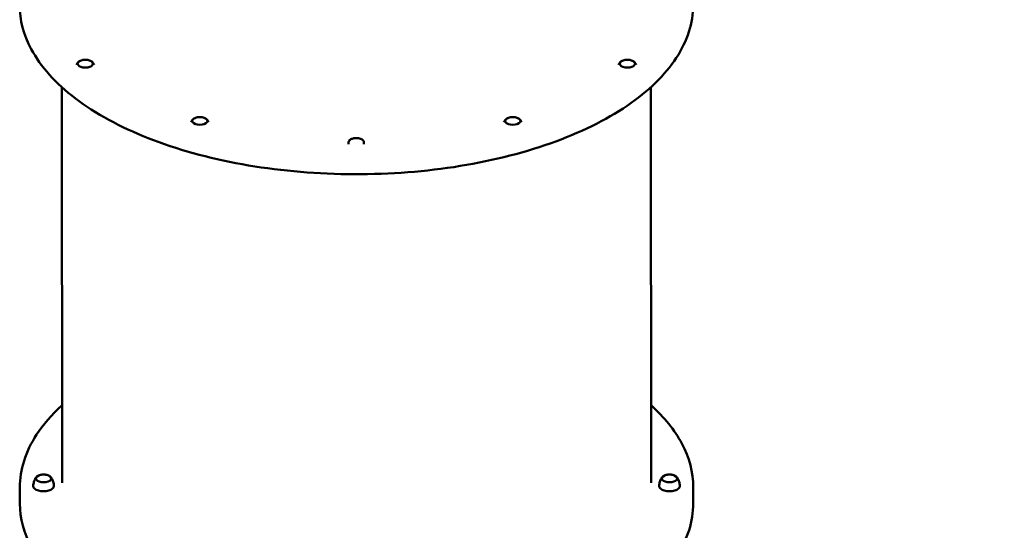
# Model space of a CAD drawing. Units: millimetres. Extents: x 8329 to 23173, y 7807 to 23275.
# Drawn here: x 12043 to 13326, y 11230 to 11895 of the extents above; entities that cross this region are included whole.
import ezdxf

# ---------------------------------------------------------------- set-up
doc = ezdxf.new("R2010")
doc.units = ezdxf.units.MM
doc.header["$LTSCALE"] = 100
doc.layers.add('Widoczne (ISO)', color=7, linetype='Continuous', lineweight=50)
doc.layers.add('Wymiar (ISO)', color=7, linetype='Continuous', lineweight=25)
doc.styles.add('Tekst notatki (ISO)', font='times.ttf')
doc.dimstyles.new('Domyślne (ISO)', dxfattribs={"dimscale": 100, "dimtxt": 1.5, "dimasz": 2.5, "dimexe": 3.175, "dimexo": 0, "dimgap": 0.762, "dimtad": 1, "dimrnd": 1e-08, "dimzin": 0, "dimtxsty": 'Tekst notatki (ISO)', "dimcen": 0.09, "dimdle": 10, "dimclrd": 256, "dimclre": 256, "dimclrt": 256, "dimazin": 0, "dimtfac": 2.3368, "dimtmove": 0, "dimatfit": 3, "dimfxl": 0, "dimtolj": 1, "dimtzin": 0, "dimlwd": -1, "dimlwe": -1, "dimarcsym": 0})

# ---------------------------------------------------------------- blocks, each defined once
blk = doc.blocks.new('*D4')
at = {"layer": 'Defpoints', "color": 0}
for p in [(15447.7, 22283.5), (12767.4, 7806.7), (22855.8, 7806.7)]:
    blk.add_point(p, dxfattribs=at)
at = {"layer": 'Wymiar (ISO)'}
for p, q in [((15447.7, 22283.5), (23173.3, 22283.5)), ((22855.8, 22033.5), (22855.8, 8056.7)), ((12767.4, 7806.7), (23173.3, 7806.7))]:
    blk.add_line(p, q, dxfattribs=at)
for points in [[(22814.2, 22033.5), (22897.5, 22033.5), (22855.8, 22283.5)], [(22814.2, 8056.7), (22897.5, 8056.7), (22855.8, 7806.7)]]:
    blk.add_solid(points, dxfattribs=at)
at = {"layer": 'Wymiar (ISO)', "insert": (22627.1, 14744.5), "char_height": 150, "attachment_point": 1, "rotation": 90, "style": 'Tekst notatki (ISO)'}
blk.add_mtext('\\A1; 14500', dxfattribs=at)

msp = doc.modelspace()

# ---------------------------------------------------------------- linework, layer by layer
at = {"layer": 'Widoczne (ISO)'}
for p, q in [((12097.789, 11807.377), (12097.925, 11291.688)), ((12865.789, 11807.579), (12865.925, 11291.89)), ((12471.594, 11732.983), (12471.594, 11735.594)), ((12491.594, 11732.988), (12491.594, 11735.6)), ((12042.927, 11285.639), (12042.932, 11264.854)), ((12920.927, 11285.87), (12920.932, 11265.086))]:
    msp.add_line(p, q, dxfattribs=at)
for centre, major_axis, start_param, end_param in [((12128.336, 11838.03), (-10, -0.003), 5.38801976, 10.31994351), ((12835.012, 11838.03), (-10, -0.003), 5.38801976, 10.31994351), ((12277.615, 11763.361), (-10, -0.003), 5.38801976, 10.31994351), ((12685.615, 11763.361), (-10, -0.003), 5.38801976, 10.31994351), ((12073.924, 11297.446), (-10, -0.003), 5.38801976, 10.31994351), ((12889.924, 11297.446), (-10, -0.003), 5.38801976, 10.31994351), ((12073.926, 11287.487), (-13.5, -0.004), 6.27237442, 9.43558885), ((12889.926, 11287.487), (-13.5, -0.004), 6.27237442, 9.43558885)]:
    msp.add_ellipse(centre, major_axis=major_axis, ratio=0.49999995, start_param=start_param, end_param=end_param, dxfattribs=at)
for points, knots in [([(12920.761, 11914.601), (12920.767, 11891.187), (12913.308, 11867.796), (12884.238, 11823.269), (12862.481, 11802.15), (12806.804, 11764.352), (12772.826, 11747.702), (12696.178, 11720.626), (12653.526, 11710.203), (12563.869, 11696.614), (12516.884, 11693.446), (12423.307, 11694.675), (12376.732, 11699.07), (12288.675, 11714.984), (12247.209, 11726.503), (12173.556, 11755.535), (12141.388, 11773.047), (12089.628, 11812.36), (12070.042, 11834.162), (12047.858, 11875.676), (12042.766, 11895.017), (12042.761, 11914.37)], [1.57026973, 1.57026973, 1.57026973, 1.57026973, 1.88596495, 1.88596495, 2.20534878, 2.20534878, 2.52638892, 2.52638892, 2.84723235, 2.84723235, 3.16784732, 3.16784732, 3.48839659, 3.48839659, 3.8090384, 3.8090384, 4.12993177, 4.12993177, 4.45092355, 4.45092355, 4.71186238, 4.71186238, 4.71186238, 4.71186238]), ([(12119.052, 11839.887), (12118.65, 11839.385), (12118.246, 11838.827), (12117.503, 11837.653), (12117.162, 11837.051), (12116.841, 11836.399)], [1.190349215, 1.190349215, 1.190349215, 1.190349215, 1.264381779, 1.264381779, 1.330433267, 1.330433267, 1.330433267, 1.330433267]), ([(12122.818, 11842.217), (12122.308, 11842.038), (12121.828, 11841.832), (12120.94, 11841.369), (12120.532, 11841.113), (12119.801, 11840.548), (12119.478, 11840.239), (12118.937, 11839.566), (12118.718, 11839.201), (12118.445, 11838.495), (12118.368, 11838.162), (12118.344, 11837.825)], [0.6144243, 0.6144243, 0.6144243, 0.6144243, 0.805804025, 0.805804025, 0.99718375, 0.99718375, 1.188563474, 1.188563474, 1.379943199, 1.379943199, 1.535806181, 1.535806181, 1.535806181, 1.535806181]), ([(12133.851, 11842.22), (12132.942, 11842.54), (12132.14, 11842.743), (12130.658, 11843.029), (12129.978, 11843.11), (12128.655, 11843.191), (12128.013, 11843.191), (12126.691, 11843.109), (12126.01, 11843.028), (12124.528, 11842.741), (12123.727, 11842.538), (12122.818, 11842.217)], [5.6698142, 5.6698142, 5.6698142, 5.6698142, 5.91537328, 5.91537328, 6.16093236, 6.16093236, 6.40649145, 6.40649145, 6.65205053, 6.65205053, 6.89760961, 6.89760961, 6.89760961, 6.89760961]), ([(12138.328, 11837.83), (12138.303, 11838.167), (12138.226, 11838.5), (12137.953, 11839.206), (12137.734, 11839.571), (12137.192, 11840.244), (12136.869, 11840.552), (12136.138, 11841.117), (12135.73, 11841.373), (12134.841, 11841.835), (12134.361, 11842.041), (12133.851, 11842.22)], [4.748432322, 4.748432322, 4.748432322, 4.748432322, 4.904295303, 4.904295303, 5.095675028, 5.095675028, 5.287054753, 5.287054753, 5.478434478, 5.478434478, 5.669814203, 5.669814203, 5.669814203, 5.669814203]), ([(12139.837, 11836.392), (12139.515, 11837.048), (12139.171, 11837.655), (12138.424, 11838.832), (12138.02, 11839.39), (12137.618, 11839.892)], [4.95334878, 4.95334878, 4.95334878, 4.95334878, 5.019856723, 5.019856723, 5.093889288, 5.093889288, 5.093889288, 5.093889288]), ([(12825.729, 11839.887), (12825.327, 11839.385), (12824.923, 11838.827), (12824.177, 11837.65), (12823.833, 11837.043), (12823.511, 11836.385)], [5.379139419, 5.379139419, 5.379139419, 5.379139419, 5.453171984, 5.453171984, 5.519679845, 5.519679845, 5.519679845, 5.519679845]), ([(12829.494, 11842.217), (12828.985, 11842.038), (12828.505, 11841.832), (12827.616, 11841.369), (12827.208, 11841.113), (12826.478, 11840.548), (12826.155, 11840.239), (12825.613, 11839.566), (12825.395, 11839.201), (12825.121, 11838.495), (12825.044, 11838.162), (12825.021, 11837.825)], [4.803214505, 4.803214505, 4.803214505, 4.803214505, 4.994594229, 4.994594229, 5.185973954, 5.185973954, 5.377353679, 5.377353679, 5.568733404, 5.568733404, 5.724596385, 5.724596385, 5.724596385, 5.724596385]), ([(12840.528, 11842.22), (12839.619, 11842.54), (12838.817, 11842.743), (12837.335, 11843.029), (12836.655, 11843.11), (12835.332, 11843.191), (12834.69, 11843.191), (12833.367, 11843.109), (12832.687, 11843.028), (12831.205, 11842.741), (12830.404, 11842.538), (12829.494, 11842.217)], [3.5754191, 3.5754191, 3.5754191, 3.5754191, 3.82097818, 3.82097818, 4.06653726, 4.06653726, 4.31209634, 4.31209634, 4.55765542, 4.55765542, 4.8032145, 4.8032145, 4.8032145, 4.8032145]), ([(12845.004, 11837.83), (12844.98, 11838.167), (12844.903, 11838.5), (12844.629, 11839.206), (12844.41, 11839.571), (12843.868, 11840.244), (12843.546, 11840.552), (12842.815, 11841.117), (12842.406, 11841.373), (12841.518, 11841.835), (12841.037, 11842.041), (12840.528, 11842.22)], [2.654037219, 2.654037219, 2.654037219, 2.654037219, 2.8099002, 2.8099002, 3.001279925, 3.001279925, 3.19265965, 3.19265965, 3.384039375, 3.384039375, 3.5754191, 3.5754191, 3.5754191, 3.5754191]), ([(12846.507, 11836.405), (12846.187, 11837.057), (12845.845, 11837.659), (12845.101, 11838.832), (12844.697, 11839.39), (12844.295, 11839.892)], [2.85940994, 2.85940994, 2.85940994, 2.85940994, 2.925461621, 2.925461621, 2.999494185, 2.999494185, 2.999494185, 2.999494185]), ([(12268.331, 11765.218), (12267.93, 11764.716), (12267.526, 11764.158), (12266.782, 11762.983), (12266.44, 11762.38), (12266.119, 11761.726)], [0.666750439, 0.666750439, 0.666750439, 0.666750439, 0.740783003, 0.740783003, 0.806952403, 0.806952403, 0.806952403, 0.806952403]), ([(12272.097, 11767.548), (12271.588, 11767.368), (12271.107, 11767.163), (12270.219, 11766.7), (12269.811, 11766.443), (12269.08, 11765.878), (12268.758, 11765.57), (12268.216, 11764.897), (12267.997, 11764.532), (12267.724, 11763.826), (12267.647, 11763.493), (12267.623, 11763.156)], [0.090825524, 0.090825524, 0.090825524, 0.090825524, 0.282205249, 0.282205249, 0.473584974, 0.473584974, 0.664964699, 0.664964699, 0.856344424, 0.856344424, 1.012207405, 1.012207405, 1.012207405, 1.012207405]), ([(12283.131, 11767.551), (12282.221, 11767.871), (12281.42, 11768.074), (12279.938, 11768.36), (12279.257, 11768.441), (12277.935, 11768.522), (12277.293, 11768.522), (12275.97, 11768.44), (12275.29, 11768.358), (12273.808, 11768.072), (12273.006, 11767.869), (12272.097, 11767.548)], [5.14621543, 5.14621543, 5.14621543, 5.14621543, 5.39177451, 5.39177451, 5.63733359, 5.63733359, 5.88289267, 5.88289267, 6.12845175, 6.12845175, 6.37401083, 6.37401083, 6.37401083, 6.37401083]), ([(12287.607, 11763.161), (12287.583, 11763.498), (12287.506, 11763.831), (12287.232, 11764.537), (12287.013, 11764.902), (12286.471, 11765.574), (12286.148, 11765.883), (12285.417, 11766.448), (12285.009, 11766.704), (12284.121, 11767.166), (12283.64, 11767.371), (12283.131, 11767.551)], [4.224833546, 4.224833546, 4.224833546, 4.224833546, 4.380696527, 4.380696527, 4.572076252, 4.572076252, 4.763455977, 4.763455977, 4.954835702, 4.954835702, 5.146215427, 5.146215427, 5.146215427, 5.146215427]), ([(12289.116, 11761.725), (12288.794, 11762.381), (12288.45, 11762.987), (12287.704, 11764.163), (12287.3, 11764.721), (12286.898, 11765.222)], [4.429824257, 4.429824257, 4.429824257, 4.429824257, 4.496257948, 4.496257948, 4.570290512, 4.570290512, 4.570290512, 4.570290512]), ([(12676.331, 11765.218), (12675.93, 11764.716), (12675.526, 11764.158), (12674.78, 11762.981), (12674.437, 11762.375), (12674.115, 11761.718)], [5.902738195, 5.902738195, 5.902738195, 5.902738195, 5.976770759, 5.976770759, 6.04320424, 6.04320424, 6.04320424, 6.04320424]), ([(12680.097, 11767.548), (12679.588, 11767.368), (12679.107, 11767.163), (12678.219, 11766.7), (12677.811, 11766.443), (12677.08, 11765.878), (12676.758, 11765.57), (12676.216, 11764.897), (12675.997, 11764.532), (12675.724, 11763.826), (12675.647, 11763.493), (12675.623, 11763.156)], [5.32681328, 5.32681328, 5.32681328, 5.32681328, 5.518193005, 5.518193005, 5.70957273, 5.70957273, 5.900952455, 5.900952455, 6.09233218, 6.09233218, 6.248195161, 6.248195161, 6.248195161, 6.248195161]), ([(12691.131, 11767.551), (12690.221, 11767.871), (12689.42, 11768.074), (12687.938, 11768.36), (12687.257, 11768.441), (12685.935, 11768.522), (12685.293, 11768.522), (12683.97, 11768.44), (12683.289, 11768.358), (12681.808, 11768.072), (12681.006, 11767.869), (12680.097, 11767.548)], [4.09901788, 4.09901788, 4.09901788, 4.09901788, 4.34457696, 4.34457696, 4.59013604, 4.59013604, 4.83569512, 4.83569512, 5.0812542, 5.0812542, 5.32681328, 5.32681328, 5.32681328, 5.32681328]), ([(12695.607, 11763.161), (12695.583, 11763.498), (12695.506, 11763.831), (12695.232, 11764.537), (12695.013, 11764.902), (12694.471, 11765.574), (12694.148, 11765.883), (12693.417, 11766.448), (12693.009, 11766.704), (12692.121, 11767.166), (12691.64, 11767.371), (12691.131, 11767.551)], [3.177635995, 3.177635995, 3.177635995, 3.177635995, 3.333498976, 3.333498976, 3.524878701, 3.524878701, 3.716258426, 3.716258426, 3.907638151, 3.907638151, 4.099017876, 4.099017876, 4.099017876, 4.099017876]), ([(12697.112, 11761.732), (12696.791, 11762.385), (12696.448, 11762.989), (12695.704, 11764.163), (12695.3, 11764.721), (12694.898, 11765.222)], [3.382890726, 3.382890726, 3.382890726, 3.382890726, 3.449060396, 3.449060396, 3.523092961, 3.523092961, 3.523092961, 3.523092961]), ([(12476.075, 11740.217), (12475.566, 11740.038), (12475.086, 11739.832), (12474.198, 11739.369), (12473.789, 11739.113), (12473.059, 11738.548), (12472.736, 11738.239), (12472.195, 11737.566), (12471.976, 11737.201), (12471.674, 11736.423), (12471.593, 11736.009), (12471.594, 11735.594)], [5.850412056, 5.850412056, 5.850412056, 5.850412056, 6.041791781, 6.041791781, 6.233171506, 6.233171506, 6.42455123, 6.42455123, 6.615930955, 6.615930955, 6.80731068, 6.80731068, 6.80731068, 6.80731068]), ([(12487.109, 11740.22), (12486.2, 11740.54), (12485.398, 11740.743), (12483.916, 11741.029), (12483.236, 11741.11), (12481.913, 11741.191), (12481.271, 11741.191), (12479.948, 11741.109), (12479.268, 11741.028), (12477.786, 11740.741), (12476.985, 11740.538), (12476.075, 11740.217)], [4.62261665, 4.62261665, 4.62261665, 4.62261665, 4.86817573, 4.86817573, 5.11373481, 5.11373481, 5.35929389, 5.35929389, 5.60485297, 5.60485297, 5.85041206, 5.85041206, 5.85041206, 5.85041206]), ([(12491.594, 11735.6), (12491.593, 11736.014), (12491.512, 11736.428), (12491.21, 11737.206), (12490.991, 11737.571), (12490.45, 11738.244), (12490.127, 11738.552), (12489.396, 11739.117), (12488.987, 11739.373), (12488.099, 11739.835), (12487.619, 11740.041), (12487.109, 11740.22)], [3.665718027, 3.665718027, 3.665718027, 3.665718027, 3.857097752, 3.857097752, 4.048477477, 4.048477477, 4.239857201, 4.239857201, 4.431236926, 4.431236926, 4.622616651, 4.622616651, 4.622616651, 4.622616651]), ([(12042.927, 11285.639), (12042.921, 11309.053), (12050.38, 11332.444), (12073.451, 11367.782), (12084.543, 11380.547), (12097.899, 11392.661)], [1.570269729, 1.570269729, 1.570269729, 1.570269729, 1.885964949, 1.885964949, 2.074297006, 2.074297006, 2.074297006, 2.074297006]), ([(12865.899, 11392.863), (12883.145, 11377.237), (12896.615, 11360.52), (12915.83, 11324.564), (12920.922, 11305.223), (12920.927, 11285.87)], [4.207835106, 4.207835106, 4.207835106, 4.207835106, 4.450923553, 4.450923553, 4.711862383, 4.711862383, 4.711862383, 4.711862383]), ([(12064.64, 11299.303), (12064.239, 11298.801), (12063.835, 11298.243), (12063.049, 11297.003), (12062.667, 11296.32), (12061.962, 11294.833), (12061.638, 11294.027), (12061.089, 11292.31), (12060.863, 11291.399), (12060.542, 11289.512), (12060.448, 11288.537), (12060.427, 11287.556)], [3.862998017, 3.862998017, 3.862998017, 3.862998017, 3.937030582, 3.937030582, 4.011063146, 4.011063146, 4.08509571, 4.08509571, 4.159128275, 4.159128275, 4.233160839, 4.233160839, 4.233160839, 4.233160839]), ([(12068.406, 11301.633), (12067.897, 11301.453), (12067.416, 11301.248), (12066.528, 11300.785), (12066.12, 11300.529), (12065.389, 11299.964), (12065.066, 11299.655), (12064.525, 11298.982), (12064.306, 11298.617), (12064.033, 11297.911), (12063.956, 11297.578), (12063.932, 11297.241)], [3.287073103, 3.287073103, 3.287073103, 3.287073103, 3.478452827, 3.478452827, 3.669832552, 3.669832552, 3.861212277, 3.861212277, 4.052592002, 4.052592002, 4.208454983, 4.208454983, 4.208454983, 4.208454983]), ([(12079.44, 11301.636), (12078.53, 11301.956), (12077.729, 11302.159), (12076.247, 11302.445), (12075.566, 11302.526), (12074.243, 11302.607), (12073.601, 11302.607), (12072.279, 11302.525), (12071.598, 11302.443), (12070.116, 11302.157), (12069.315, 11301.954), (12068.406, 11301.633)], [2.0592777, 2.0592777, 2.0592777, 2.0592777, 2.30483678, 2.30483678, 2.55039586, 2.55039586, 2.79595494, 2.79595494, 3.04151402, 3.04151402, 3.2870731, 3.2870731, 3.2870731, 3.2870731]), ([(12083.916, 11297.246), (12083.892, 11297.583), (12083.815, 11297.916), (12083.541, 11298.622), (12083.322, 11298.987), (12082.78, 11299.66), (12082.457, 11299.968), (12081.726, 11300.533), (12081.318, 11300.789), (12080.429, 11301.251), (12079.949, 11301.457), (12079.44, 11301.636)], [1.137895817, 1.137895817, 1.137895817, 1.137895817, 1.293758798, 1.293758798, 1.485138523, 1.485138523, 1.676518248, 1.676518248, 1.867897973, 1.867897973, 2.059277698, 2.059277698, 2.059277698, 2.059277698]), ([(12087.426, 11287.563), (12087.404, 11288.544), (12087.309, 11289.519), (12086.988, 11291.406), (12086.762, 11292.317), (12086.211, 11294.033), (12085.887, 11294.839), (12085.181, 11296.326), (12084.799, 11297.008), (12084.013, 11298.248), (12083.608, 11298.806), (12083.206, 11299.308)], [1.113189962, 1.113189962, 1.113189962, 1.113189962, 1.187222526, 1.187222526, 1.26125509, 1.26125509, 1.335287655, 1.335287655, 1.409320219, 1.409320219, 1.483352783, 1.483352783, 1.483352783, 1.483352783]), ([(12880.64, 11299.303), (12880.238, 11298.801), (12879.834, 11298.243), (12879.049, 11297.003), (12878.667, 11296.32), (12877.962, 11294.833), (12877.638, 11294.027), (12877.089, 11292.31), (12876.863, 11291.399), (12876.542, 11289.512), (12876.448, 11288.537), (12876.427, 11287.556)], [0.721405364, 0.721405364, 0.721405364, 0.721405364, 0.795437928, 0.795437928, 0.869470492, 0.869470492, 0.943503057, 0.943503057, 1.017535621, 1.017535621, 1.091568185, 1.091568185, 1.091568185, 1.091568185]), ([(12884.406, 11301.633), (12883.896, 11301.453), (12883.416, 11301.248), (12882.528, 11300.785), (12882.12, 11300.529), (12881.389, 11299.964), (12881.066, 11299.655), (12880.525, 11298.982), (12880.306, 11298.617), (12880.033, 11297.911), (12879.956, 11297.578), (12879.932, 11297.241)], [0.145480449, 0.145480449, 0.145480449, 0.145480449, 0.336860174, 0.336860174, 0.528239899, 0.528239899, 0.719619624, 0.719619624, 0.910999349, 0.910999349, 1.06686233, 1.06686233, 1.06686233, 1.06686233]), ([(12895.439, 11301.636), (12894.53, 11301.956), (12893.728, 11302.159), (12892.247, 11302.445), (12891.566, 11302.526), (12890.243, 11302.607), (12889.601, 11302.607), (12888.279, 11302.525), (12887.598, 11302.443), (12886.116, 11302.157), (12885.315, 11301.954), (12884.406, 11301.633)], [5.20087035, 5.20087035, 5.20087035, 5.20087035, 5.44642943, 5.44642943, 5.69198851, 5.69198851, 5.93754759, 5.93754759, 6.18310668, 6.18310668, 6.42866576, 6.42866576, 6.42866576, 6.42866576]), ([(12899.916, 11297.246), (12899.892, 11297.583), (12899.815, 11297.916), (12899.541, 11298.622), (12899.322, 11298.987), (12898.78, 11299.66), (12898.457, 11299.968), (12897.726, 11300.533), (12897.318, 11300.789), (12896.429, 11301.251), (12895.949, 11301.457), (12895.439, 11301.636)], [4.279488471, 4.279488471, 4.279488471, 4.279488471, 4.435351452, 4.435351452, 4.626731177, 4.626731177, 4.818110902, 4.818110902, 5.009490627, 5.009490627, 5.200870352, 5.200870352, 5.200870352, 5.200870352]), ([(12903.426, 11287.563), (12903.404, 11288.544), (12903.309, 11289.519), (12902.988, 11291.406), (12902.762, 11292.317), (12902.211, 11294.033), (12901.887, 11294.839), (12901.181, 11296.326), (12900.799, 11297.008), (12900.013, 11298.248), (12899.608, 11298.806), (12899.206, 11299.308)], [4.254782615, 4.254782615, 4.254782615, 4.254782615, 4.328815179, 4.328815179, 4.402847744, 4.402847744, 4.476880308, 4.476880308, 4.550912872, 4.550912872, 4.624945437, 4.624945437, 4.624945437, 4.624945437]), ([(12920.932, 11265.086), (12920.938, 11241.672), (12913.479, 11218.281), (12884.409, 11173.754), (12862.652, 11152.635), (12806.975, 11114.837), (12772.997, 11098.187), (12696.349, 11071.111), (12653.697, 11060.688), (12564.04, 11047.099), (12517.055, 11043.931), (12423.478, 11045.16), (12376.903, 11049.554), (12288.846, 11065.469), (12247.38, 11076.988), (12173.727, 11106.02), (12141.559, 11123.532), (12089.799, 11162.845), (12070.213, 11184.647), (12048.029, 11226.161), (12042.937, 11245.502), (12042.932, 11264.854)], [4.71186238, 4.71186238, 4.71186238, 4.71186238, 5.0275576, 5.0275576, 5.34694144, 5.34694144, 5.66798157, 5.66798157, 5.98882501, 5.98882501, 6.30943997, 6.30943997, 6.62998924, 6.62998924, 6.95063105, 6.95063105, 7.27152442, 7.27152442, 7.59251621, 7.59251621, 7.85345504, 7.85345504, 7.85345504, 7.85345504])]:
    msp.add_open_spline(points, degree=3, knots=knots, dxfattribs=at)

# ---------------------------------------------------------------- dimensions: what is measured, and where the dimension line sits
at = {"layer": 'Wymiar (ISO)'}
dim = msp.add_linear_dim(base=(22855.846, 7806.728), p1=(15447.747, 22283.547), p2=(12767.35, 7806.728), angle=90, text=' 14500', dimstyle='Domyślne (ISO)', override={"dimdec": 2, "dimtp": 0, "dimtm": 0, "dimtdec": 2, "dimtofl": 0, "dimatfit": 1}, dxfattribs=at)
dim.commit()
dim.dimension.update_dxf_attribs({"geometry": '*D4', "text_midpoint": (22855.846, 15045.137), "dimtype": 160})

doc.saveas('drawing.dxf')
